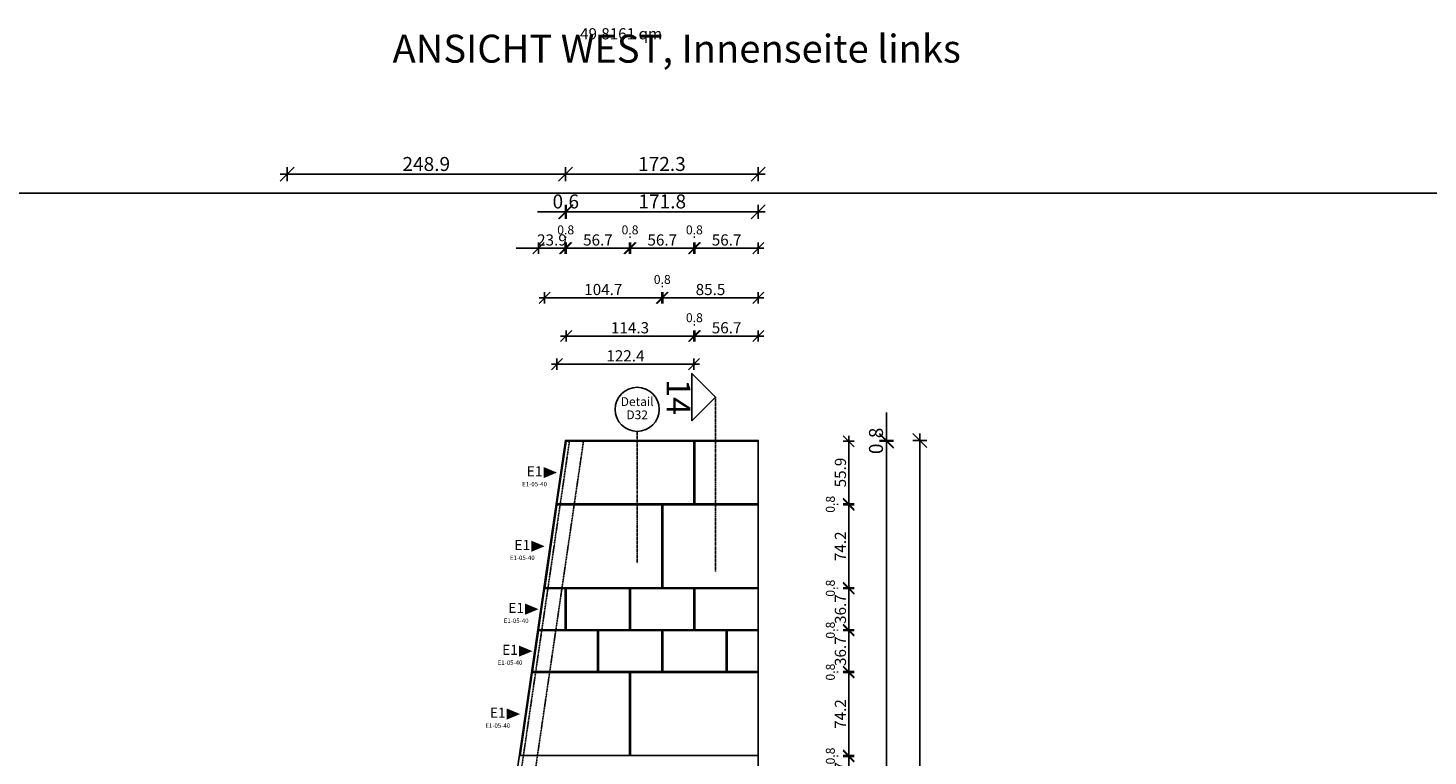
# Model space of a CAD drawing. Units: millimetres. Extents: x -47868 to 510777, y 0 to 26387.
# Drawn here: x 30714 to 43225, y 19879 to 26387 of the extents above; entities that cross this region are included whole.
import ezdxf
from ezdxf.enums import TextEntityAlignment as Align

# ---------------------------------------------------------------- set-up
doc = ezdxf.new("R2010")
doc.units = ezdxf.units.MM
doc.header["$LTSCALE"] = 5
doc.header["$PDMODE"] = 35
doc.header["$PDSIZE"] = -3
for name, pattern in [('AUSGEZOGEN', [0]), ('STRICHLINIE', [0.75, 0.5, -0.25]), ('STRICHPUNKT', [1, 0.5, -0.25, 0, -0.25])]:
    doc.linetypes.add(name, pattern=pattern)
for name, color, linetype in [('$0$Text', 7, 'Continuous'), ('BEMASS', 1, 'Continuous'), ('BLI-6', 161, 'Continuous'), ('PDE-6', 30, 'AUSGEZOGEN'), ('RB-uns', 4, 'STRICHLINIE'), ('Schnitt', 6, 'STRICHPUNKT'), ('Stein 2', 151, 'Continuous'), ('Stein-uns', 3, 'STRICHLINIE'), ('Stein_Ans', 7, 'Continuous'), ('TMP_KANT', 2, 'AUSGEZOGEN')]:
    doc.layers.add(name, color=color, linetype=linetype)
doc.layers.add('Konstr', color=31, linetype='Continuous', plot=False)
doc.styles.add('$0$ARIAL', font='arial.ttf')
doc.styles.add('ARIAL', font='arial.ttf')
doc.styles.add('ARIAL05', font='arial.ttf', dxfattribs={"height": 5})
doc.dimstyles.new('BEM-40$0', dxfattribs={"dimscale": 40, "dimtxt": 2.5, "dimasz": 2.5, "dimexe": 1.5, "dimexo": 5, "dimgap": 0.6, "dimtad": 1, "dimdec": 1, "dimlfac": 0.1, "dimdsep": 46, "dimtxsty": 'Standard', "dimblk": 'MASSBLAT', "dimcen": 2, "dimdle": 1, "dimse1": 1, "dimse2": 1, "dimclrd": 256, "dimclre": 256, "dimclrt": 7, "dimadec": 0, "dimazin": 2, "dimtfac": 1, "dimtdec": 1, "dimtix": 1, "dimtmove": 1, "dimatfit": 3, "dimfxl": 1, "dimtolj": 1, "dimarcsym": 0})
doc.dimstyles.new('BEM-50$0', dxfattribs={"dimscale": 50, "dimtxt": 2.5, "dimasz": 2.5, "dimexe": 1.5, "dimexo": 5, "dimgap": 0.6, "dimtad": 1, "dimdec": 1, "dimlfac": 0.1, "dimdsep": 46, "dimtxsty": 'Standard', "dimblk": 'MASSBLAT', "dimcen": 2, "dimdle": 1, "dimse1": 1, "dimse2": 1, "dimclrd": 256, "dimclre": 256, "dimclrt": 7, "dimadec": 0, "dimazin": 2, "dimtfac": 1, "dimtdec": 1, "dimtix": 1, "dimtmove": 1, "dimatfit": 3, "dimfxl": 1, "dimtolj": 1, "dimarcsym": 0})

# ---------------------------------------------------------------- blocks, each defined once
blk = doc.blocks.new('MASSBLAT')
for p, q in [((0.5, 0), (-1, 0)), ((0.5, 0.5), (-0.5, -0.5)), ((0, 0.5), (0, -0.5))]:
    blk.add_line(p, q)
blk = doc.blocks.new('*D92')
at = {"layer": 'BEMASS', "lineweight": -2, "transparency": 16777216}
blk.add_line((38048, 19608), (38048, 19775), dxfattribs=at)
at = {"layer": 'DEFPOINTS', "color": 0, "transparency": 16777216}
for p in [(36378, 19875), (38048, 19875), (36378, 19508)]:
    blk.add_point(p, dxfattribs=at)
at = {"layer": 'BEMASS', "lineweight": -2, "transparency": 16777216, "xscale": 100, "yscale": 100, "zscale": 100}
for p, rotation in [((38048, 19875), 90), ((38048, 19508), 270)]:
    blk.add_blockref('MASSBLAT', p, dxfattribs=dict(at, rotation=rotation))
at = {"layer": 'BEMASS', "color": 7, "transparency": 16777216, "insert": (37974, 19692), "char_height": 100, "attachment_point": 5, "rotation": 90}
blk.add_mtext('\\A1;36.7', dxfattribs=at)
blk = doc.blocks.new('*D93')
at = {"layer": 'BEMASS', "lineweight": -2, "transparency": 16777216}
blk.add_line((38048, 19983), (38048, 20525), dxfattribs=at)
at = {"layer": 'DEFPOINTS', "color": 0, "transparency": 16777216}
for p in [(36090, 20625), (38048, 20625), (36090, 19883)]:
    blk.add_point(p, dxfattribs=at)
at = {"layer": 'BEMASS', "lineweight": -2, "transparency": 16777216, "xscale": 100, "yscale": 100, "zscale": 100}
for p, rotation in [((38048, 20625), 90), ((38048, 19883), 270)]:
    blk.add_blockref('MASSBLAT', p, dxfattribs=dict(at, rotation=rotation))
at = {"layer": 'BEMASS', "color": 7, "transparency": 16777216, "insert": (37974, 20254), "char_height": 100, "attachment_point": 5, "rotation": 90}
blk.add_mtext('\\A1;74.2', dxfattribs=at)
blk = doc.blocks.new('*D94')
at = {"layer": 'BEMASS', "lineweight": -2, "transparency": 16777216}
blk.add_line((38048, 20733), (38048, 20900), dxfattribs=at)
at = {"layer": 'DEFPOINTS', "color": 0, "transparency": 16777216}
for p in [(36378, 21000), (38048, 21000), (36378, 20633)]:
    blk.add_point(p, dxfattribs=at)
at = {"layer": 'BEMASS', "lineweight": -2, "transparency": 16777216, "xscale": 100, "yscale": 100, "zscale": 100}
for p, rotation in [((38048, 21000), 90), ((38048, 20633), 270)]:
    blk.add_blockref('MASSBLAT', p, dxfattribs=dict(at, rotation=rotation))
at = {"layer": 'BEMASS', "color": 7, "transparency": 16777216, "insert": (37974, 20816), "char_height": 100, "attachment_point": 5, "rotation": 90}
blk.add_mtext('\\A1;36.7', dxfattribs=at)
blk = doc.blocks.new('*D95')
at = {"layer": 'BEMASS', "lineweight": -2, "transparency": 16777216}
blk.add_line((38048, 21108), (38048, 21275), dxfattribs=at)
at = {"layer": 'DEFPOINTS', "color": 0, "transparency": 16777216}
for p in [(36090, 21375), (38048, 21375), (36090, 21008)]:
    blk.add_point(p, dxfattribs=at)
at = {"layer": 'BEMASS', "lineweight": -2, "transparency": 16777216, "xscale": 100, "yscale": 100, "zscale": 100}
for p, rotation in [((38048, 21375), 90), ((38048, 21008), 270)]:
    blk.add_blockref('MASSBLAT', p, dxfattribs=dict(at, rotation=rotation))
at = {"layer": 'BEMASS', "color": 7, "transparency": 16777216, "insert": (37974, 21192), "char_height": 100, "attachment_point": 5, "rotation": 90}
blk.add_mtext('\\A1;36.7', dxfattribs=at)
blk = doc.blocks.new('*D96')
at = {"layer": 'BEMASS', "lineweight": -2, "transparency": 16777216}
blk.add_line((38048, 21483), (38048, 22025), dxfattribs=at)
at = {"layer": 'DEFPOINTS', "color": 0, "transparency": 16777216}
for p in [(36378, 22125), (38048, 22125), (36378, 21383)]:
    blk.add_point(p, dxfattribs=at)
at = {"layer": 'BEMASS', "lineweight": -2, "transparency": 16777216, "xscale": 100, "yscale": 100, "zscale": 100}
for p, rotation in [((38048, 22125), 90), ((38048, 21383), 270)]:
    blk.add_blockref('MASSBLAT', p, dxfattribs=dict(at, rotation=rotation))
at = {"layer": 'BEMASS', "color": 7, "transparency": 16777216, "insert": (37974, 21754), "char_height": 100, "attachment_point": 5, "rotation": 90}
blk.add_mtext('\\A1;74.2', dxfattribs=at)
blk = doc.blocks.new('*D97')
at = {"layer": 'BEMASS', "lineweight": -2, "transparency": 16777216}
blk.add_line((38048, 22233), (38048, 22592), dxfattribs=at)
at = {"layer": 'DEFPOINTS', "color": 0, "transparency": 16777216}
for p in [(36665, 22692), (38048, 22692), (36665, 22133)]:
    blk.add_point(p, dxfattribs=at)
at = {"layer": 'BEMASS', "lineweight": -2, "transparency": 16777216, "xscale": 100, "yscale": 100, "zscale": 100}
for p, rotation in [((38048, 22692), 90), ((38048, 22133), 270)]:
    blk.add_blockref('MASSBLAT', p, dxfattribs=dict(at, rotation=rotation))
at = {"layer": 'BEMASS', "color": 7, "transparency": 16777216, "insert": (37974, 22413), "char_height": 100, "attachment_point": 5, "rotation": 90}
blk.add_mtext('\\A1;55.9', dxfattribs=at)
blk = doc.blocks.new('*D121')
at = {"layer": 'BEMASS', "lineweight": -2, "transparency": 16777216}
blk.add_line((37948, 19875), (37948, 19883), dxfattribs=at)
at = {"layer": 'DEFPOINTS', "color": 0, "transparency": 16777216}
for p in [(36090, 19883), (36378, 19875), (37948, 19883)]:
    blk.add_point(p, dxfattribs=at)
at = {"layer": 'BEMASS', "color": 7, "transparency": 16777216, "insert": (37884, 19879), "char_height": 80, "attachment_point": 5, "rotation": 90}
blk.add_mtext('\\A1;0.8', dxfattribs=at)
blk = doc.blocks.new('*D122')
at = {"layer": 'BEMASS', "lineweight": -2, "transparency": 16777216}
blk.add_line((37948, 20625), (37948, 20633), dxfattribs=at)
at = {"layer": 'DEFPOINTS', "color": 0, "transparency": 16777216}
for p in [(36090, 20625), (36378, 20633), (37948, 20633)]:
    blk.add_point(p, dxfattribs=at)
at = {"layer": 'BEMASS', "color": 7, "transparency": 16777216, "insert": (37884, 20629), "char_height": 80, "attachment_point": 5, "rotation": 90}
blk.add_mtext('\\A1;0.8', dxfattribs=at)
blk = doc.blocks.new('*D123')
at = {"layer": 'BEMASS', "lineweight": -2, "transparency": 16777216}
blk.add_line((37948, 21000), (37948, 21008), dxfattribs=at)
at = {"layer": 'DEFPOINTS', "color": 0, "transparency": 16777216}
for p in [(36090, 21008), (36378, 21000), (37948, 21008)]:
    blk.add_point(p, dxfattribs=at)
at = {"layer": 'BEMASS', "color": 7, "transparency": 16777216, "insert": (37884, 21004), "char_height": 80, "attachment_point": 5, "rotation": 90}
blk.add_mtext('\\A1;0.8', dxfattribs=at)
blk = doc.blocks.new('*D124')
at = {"layer": 'BEMASS', "lineweight": -2, "transparency": 16777216}
blk.add_line((37948, 21375), (37948, 21383), dxfattribs=at)
at = {"layer": 'DEFPOINTS', "color": 0, "transparency": 16777216}
for p in [(36090, 21375), (36378, 21383), (37948, 21383)]:
    blk.add_point(p, dxfattribs=at)
at = {"layer": 'BEMASS', "color": 7, "transparency": 16777216, "insert": (37884, 21379), "char_height": 80, "attachment_point": 5, "rotation": 90}
blk.add_mtext('\\A1;0.8', dxfattribs=at)
blk = doc.blocks.new('*D125')
at = {"layer": 'BEMASS', "lineweight": -2, "transparency": 16777216}
blk.add_line((37948, 22125), (37948, 22133), dxfattribs=at)
at = {"layer": 'DEFPOINTS', "color": 0, "transparency": 16777216}
for p in [(36378, 22125), (36665, 22133), (37948, 22133)]:
    blk.add_point(p, dxfattribs=at)
at = {"layer": 'BEMASS', "color": 7, "transparency": 16777216, "insert": (37884, 22129), "char_height": 80, "attachment_point": 5, "rotation": 90}
blk.add_mtext('\\A1;0.8', dxfattribs=at)
blk = doc.blocks.new('*D180')
at = {"layer": 'BEMASS', "lineweight": -2, "transparency": 16777216}
blk.add_line((35541, 23382), (36565, 23382), dxfattribs=at)
at = {"layer": 'DEFPOINTS', "color": 0, "transparency": 16777216}
for p in [(36665, 23382), (35441, 22692), (36665, 22692)]:
    blk.add_point(p, dxfattribs=at)
at = {"layer": 'BEMASS', "lineweight": -2, "transparency": 16777216, "xscale": 100, "yscale": 100, "zscale": 100, "rotation": 180}
blk.add_blockref('MASSBLAT', (35441, 23382), dxfattribs=at)
at = {"layer": 'BEMASS', "lineweight": -2, "transparency": 16777216, "xscale": 100, "yscale": 100, "zscale": 100}
blk.add_blockref('MASSBLAT', (36665, 23382), dxfattribs=at)
at = {"layer": 'BEMASS', "color": 7, "transparency": 16777216, "insert": (36053, 23456), "char_height": 100, "attachment_point": 5}
blk.add_mtext('\\A1;122.4', dxfattribs=at)
blk = doc.blocks.new('*D181')
at = {"layer": 'BEMASS', "lineweight": -2, "transparency": 16777216}
blk.add_line((36773, 23633), (37140, 23633), dxfattribs=at)
at = {"layer": 'DEFPOINTS', "color": 0, "transparency": 16777216}
for p in [(37240, 23633), (36673, 22692), (37240, 22692)]:
    blk.add_point(p, dxfattribs=at)
at = {"layer": 'BEMASS', "lineweight": -2, "transparency": 16777216, "xscale": 100, "yscale": 100, "zscale": 100, "rotation": 180}
blk.add_blockref('MASSBLAT', (36673, 23633), dxfattribs=at)
at = {"layer": 'BEMASS', "lineweight": -2, "transparency": 16777216, "xscale": 100, "yscale": 100, "zscale": 100}
blk.add_blockref('MASSBLAT', (37240, 23633), dxfattribs=at)
at = {"layer": 'BEMASS', "color": 7, "transparency": 16777216, "insert": (36957, 23707), "char_height": 100, "attachment_point": 5}
blk.add_mtext('\\A1;56.7', dxfattribs=at)
blk = doc.blocks.new('*D182')
at = {"layer": 'BEMASS', "lineweight": -2, "transparency": 16777216}
blk.add_line((36665, 23733), (36673, 23733), dxfattribs=at)
at = {"layer": 'DEFPOINTS', "color": 0, "transparency": 16777216}
for p in [(36673, 23733), (36665, 22692), (36673, 22692)]:
    blk.add_point(p, dxfattribs=at)
at = {"layer": 'BEMASS', "color": 7, "transparency": 16777216, "insert": (36669, 23797), "char_height": 80, "attachment_point": 5}
blk.add_mtext('\\A1;0.8', dxfattribs=at)
blk = doc.blocks.new('*D183')
at = {"layer": 'BEMASS', "lineweight": -2, "transparency": 16777216}
blk.add_line((35431, 23975), (36278, 23975), dxfattribs=at)
at = {"layer": 'DEFPOINTS', "color": 0, "transparency": 16777216}
for p in [(36378, 23975), (35331, 22125), (36378, 22125)]:
    blk.add_point(p, dxfattribs=at)
at = {"layer": 'BEMASS', "lineweight": -2, "transparency": 16777216, "xscale": 100, "yscale": 100, "zscale": 100, "rotation": 180}
blk.add_blockref('MASSBLAT', (35331, 23975), dxfattribs=at)
at = {"layer": 'BEMASS', "lineweight": -2, "transparency": 16777216, "xscale": 100, "yscale": 100, "zscale": 100}
blk.add_blockref('MASSBLAT', (36378, 23975), dxfattribs=at)
at = {"layer": 'BEMASS', "color": 7, "transparency": 16777216, "insert": (35855, 24049), "char_height": 100, "attachment_point": 5}
blk.add_mtext('\\A1;104.7', dxfattribs=at)
blk = doc.blocks.new('*D184')
at = {"layer": 'BEMASS', "lineweight": -2, "transparency": 16777216}
blk.add_line((36486, 23975), (37140, 23975), dxfattribs=at)
at = {"layer": 'DEFPOINTS', "color": 0, "transparency": 16777216}
for p in [(37240, 23975), (36386, 22125), (37240, 22125)]:
    blk.add_point(p, dxfattribs=at)
at = {"layer": 'BEMASS', "lineweight": -2, "transparency": 16777216, "xscale": 100, "yscale": 100, "zscale": 100, "rotation": 180}
blk.add_blockref('MASSBLAT', (36386, 23975), dxfattribs=at)
at = {"layer": 'BEMASS', "lineweight": -2, "transparency": 16777216, "xscale": 100, "yscale": 100, "zscale": 100}
blk.add_blockref('MASSBLAT', (37240, 23975), dxfattribs=at)
at = {"layer": 'BEMASS', "color": 7, "transparency": 16777216, "insert": (36813, 24049), "char_height": 100, "attachment_point": 5}
blk.add_mtext('\\A1;85.5', dxfattribs=at)
blk = doc.blocks.new('*D185')
at = {"layer": 'BEMASS', "lineweight": -2, "transparency": 16777216}
blk.add_line((36378, 24075), (36386, 24075), dxfattribs=at)
at = {"layer": 'DEFPOINTS', "color": 0, "transparency": 16777216}
for p in [(36386, 24075), (36378, 22125), (36386, 22125)]:
    blk.add_point(p, dxfattribs=at)
at = {"layer": 'BEMASS', "color": 7, "transparency": 16777216, "insert": (36382, 24139), "char_height": 80, "attachment_point": 5}
blk.add_mtext('\\A1;0.8', dxfattribs=at)
blk = doc.blocks.new('*D186')
at = {"layer": 'BEMASS', "lineweight": -2, "transparency": 16777216}
for p, q in [((35176, 24418), (35076, 24418)), ((35276, 24418), (35515, 24418)), ((35615, 24418), (35715, 24418))]:
    blk.add_line(p, q, dxfattribs=at)
at = {"layer": 'DEFPOINTS', "color": 0, "transparency": 16777216}
for p in [(35515, 24418), (35276, 21375), (35515, 21375)]:
    blk.add_point(p, dxfattribs=at)
at = {"layer": 'BEMASS', "lineweight": -2, "transparency": 16777216, "xscale": 100, "yscale": 100, "zscale": 100}
blk.add_blockref('MASSBLAT', (35276, 24418), dxfattribs=at)
at = {"layer": 'BEMASS', "lineweight": -2, "transparency": 16777216, "xscale": 100, "yscale": 100, "zscale": 100, "rotation": 180}
blk.add_blockref('MASSBLAT', (35515, 24418), dxfattribs=at)
at = {"layer": 'BEMASS', "color": 7, "transparency": 16777216, "insert": (35396, 24492), "char_height": 100, "attachment_point": 5}
blk.add_mtext('\\A1;23.9', dxfattribs=at)
blk = doc.blocks.new('*D187')
at = {"layer": 'BEMASS', "lineweight": -2, "transparency": 16777216}
blk.add_line((35623, 24418), (35990, 24418), dxfattribs=at)
at = {"layer": 'DEFPOINTS', "color": 0, "transparency": 16777216}
for p in [(36090, 24418), (35523, 21375), (36090, 21375)]:
    blk.add_point(p, dxfattribs=at)
at = {"layer": 'BEMASS', "lineweight": -2, "transparency": 16777216, "xscale": 100, "yscale": 100, "zscale": 100, "rotation": 180}
blk.add_blockref('MASSBLAT', (35523, 24418), dxfattribs=at)
at = {"layer": 'BEMASS', "lineweight": -2, "transparency": 16777216, "xscale": 100, "yscale": 100, "zscale": 100}
blk.add_blockref('MASSBLAT', (36090, 24418), dxfattribs=at)
at = {"layer": 'BEMASS', "color": 7, "transparency": 16777216, "insert": (35807, 24492), "char_height": 100, "attachment_point": 5}
blk.add_mtext('\\A1;56.7', dxfattribs=at)
blk = doc.blocks.new('*D188')
at = {"layer": 'BEMASS', "lineweight": -2, "transparency": 16777216}
blk.add_line((36198, 24418), (36565, 24418), dxfattribs=at)
at = {"layer": 'DEFPOINTS', "color": 0, "transparency": 16777216}
for p in [(36665, 24418), (36098, 21375), (36665, 21375)]:
    blk.add_point(p, dxfattribs=at)
at = {"layer": 'BEMASS', "lineweight": -2, "transparency": 16777216, "xscale": 100, "yscale": 100, "zscale": 100, "rotation": 180}
blk.add_blockref('MASSBLAT', (36098, 24418), dxfattribs=at)
at = {"layer": 'BEMASS', "lineweight": -2, "transparency": 16777216, "xscale": 100, "yscale": 100, "zscale": 100}
blk.add_blockref('MASSBLAT', (36665, 24418), dxfattribs=at)
at = {"layer": 'BEMASS', "color": 7, "transparency": 16777216, "insert": (36382, 24492), "char_height": 100, "attachment_point": 5}
blk.add_mtext('\\A1;56.7', dxfattribs=at)
blk = doc.blocks.new('*D189')
at = {"layer": 'BEMASS', "lineweight": -2, "transparency": 16777216}
blk.add_line((36773, 24418), (37140, 24418), dxfattribs=at)
at = {"layer": 'DEFPOINTS', "color": 0, "transparency": 16777216}
for p in [(37240, 24418), (36673, 21375), (37240, 21375)]:
    blk.add_point(p, dxfattribs=at)
at = {"layer": 'BEMASS', "lineweight": -2, "transparency": 16777216, "xscale": 100, "yscale": 100, "zscale": 100, "rotation": 180}
blk.add_blockref('MASSBLAT', (36673, 24418), dxfattribs=at)
at = {"layer": 'BEMASS', "lineweight": -2, "transparency": 16777216, "xscale": 100, "yscale": 100, "zscale": 100}
blk.add_blockref('MASSBLAT', (37240, 24418), dxfattribs=at)
at = {"layer": 'BEMASS', "color": 7, "transparency": 16777216, "insert": (36957, 24492), "char_height": 100, "attachment_point": 5}
blk.add_mtext('\\A1;56.7', dxfattribs=at)
blk = doc.blocks.new('*D190')
at = {"layer": 'BEMASS', "lineweight": -2, "transparency": 16777216}
blk.add_line((35515, 24518), (35523, 24518), dxfattribs=at)
at = {"layer": 'DEFPOINTS', "color": 0, "transparency": 16777216}
for p in [(35523, 24518), (35515, 21375), (35523, 21375)]:
    blk.add_point(p, dxfattribs=at)
at = {"layer": 'BEMASS', "color": 7, "transparency": 16777216, "insert": (35519, 24582), "char_height": 80, "attachment_point": 5}
blk.add_mtext('\\A1;0.8', dxfattribs=at)
blk = doc.blocks.new('*D191')
at = {"layer": 'BEMASS', "lineweight": -2, "transparency": 16777216}
blk.add_line((36090, 24518), (36098, 24518), dxfattribs=at)
at = {"layer": 'DEFPOINTS', "color": 0, "transparency": 16777216}
for p in [(36098, 24518), (36090, 21375), (36098, 21375)]:
    blk.add_point(p, dxfattribs=at)
at = {"layer": 'BEMASS', "color": 7, "transparency": 16777216, "insert": (36094, 24582), "char_height": 80, "attachment_point": 5}
blk.add_mtext('\\A1;0.8', dxfattribs=at)
blk = doc.blocks.new('*D192')
at = {"layer": 'BEMASS', "lineweight": -2, "transparency": 16777216}
blk.add_line((36665, 24518), (36673, 24518), dxfattribs=at)
at = {"layer": 'DEFPOINTS', "color": 0, "transparency": 16777216}
for p in [(36673, 24518), (36665, 21375), (36673, 21375)]:
    blk.add_point(p, dxfattribs=at)
at = {"layer": 'BEMASS', "color": 7, "transparency": 16777216, "insert": (36669, 24582), "char_height": 80, "attachment_point": 5}
blk.add_mtext('\\A1;0.8', dxfattribs=at)
blk = doc.blocks.new('*D992')
at = {"layer": 'BEMASS', "lineweight": -2, "transparency": 16777216}
blk.add_line((37115, 24744), (35648, 24744), dxfattribs=at)
at = {"layer": 'DEFPOINTS', "color": 0, "transparency": 16777216}
for p in [(35523, 24744), (35523, 22692), (37240, 22700)]:
    blk.add_point(p, dxfattribs=at)
at = {"layer": 'BEMASS', "lineweight": -2, "transparency": 16777216, "xscale": 125, "yscale": 125, "zscale": 125, "rotation": 180}
blk.add_blockref('MASSBLAT', (35523, 24744), dxfattribs=at)
at = {"layer": 'BEMASS', "lineweight": -2, "transparency": 16777216, "xscale": 125, "yscale": 125, "zscale": 125}
blk.add_blockref('MASSBLAT', (37240, 24744), dxfattribs=at)
at = {"layer": 'BEMASS', "color": 7, "transparency": 16777216, "insert": (36382, 24836), "char_height": 125, "attachment_point": 5}
blk.add_mtext('\\A1;171.8', dxfattribs=at)
blk = doc.blocks.new('*D993')
at = {"layer": 'BEMASS', "lineweight": -2, "transparency": 16777216}
for p, q in [((35392, 24744), (35267, 24744)), ((35523, 24744), (35517, 24744)), ((35648, 24744), (35773, 24744))]:
    blk.add_line(p, q, dxfattribs=at)
at = {"layer": 'DEFPOINTS', "color": 0, "transparency": 16777216}
for p in [(35517, 24744), (35517, 22700), (35523, 22692)]:
    blk.add_point(p, dxfattribs=at)
at = {"layer": 'BEMASS', "lineweight": -2, "transparency": 16777216, "xscale": 125, "yscale": 125, "zscale": 125}
blk.add_blockref('MASSBLAT', (35517, 24744), dxfattribs=at)
at = {"layer": 'BEMASS', "lineweight": -2, "transparency": 16777216, "xscale": 125, "yscale": 125, "zscale": 125, "rotation": 180}
blk.add_blockref('MASSBLAT', (35523, 24744), dxfattribs=at)
at = {"layer": 'BEMASS', "color": 7, "transparency": 16777216, "insert": (35520, 24836), "char_height": 125, "attachment_point": 5}
blk.add_mtext('\\A1;0.6', dxfattribs=at)
blk = doc.blocks.new('*D994')
at = {"layer": 'BEMASS', "lineweight": -2, "transparency": 16777216}
blk.add_line((37115, 25079), (35642, 25079), dxfattribs=at)
at = {"layer": 'DEFPOINTS', "color": 0, "transparency": 16777216}
for p in [(35517, 25079), (35517, 22700), (37240, 22700)]:
    blk.add_point(p, dxfattribs=at)
at = {"layer": 'BEMASS', "lineweight": -2, "transparency": 16777216, "xscale": 125, "yscale": 125, "zscale": 125, "rotation": 180}
blk.add_blockref('MASSBLAT', (35517, 25079), dxfattribs=at)
at = {"layer": 'BEMASS', "lineweight": -2, "transparency": 16777216, "xscale": 125, "yscale": 125, "zscale": 125}
blk.add_blockref('MASSBLAT', (37240, 25079), dxfattribs=at)
at = {"layer": 'BEMASS', "color": 7, "transparency": 16777216, "insert": (36379, 25171), "char_height": 125, "attachment_point": 5}
blk.add_mtext('\\A1;172.3', dxfattribs=at)
blk = doc.blocks.new('*D995')
at = {"layer": 'BEMASS', "lineweight": -2, "transparency": 16777216}
blk.add_line((35392, 25079), (33154, 25079), dxfattribs=at)
at = {"layer": 'DEFPOINTS', "color": 0, "transparency": 16777216}
for p in [(33029, 25079), (35517, 22700), (33029, 5700)]:
    blk.add_point(p, dxfattribs=at)
at = {"layer": 'BEMASS', "lineweight": -2, "transparency": 16777216, "xscale": 125, "yscale": 125, "zscale": 125, "rotation": 180}
blk.add_blockref('MASSBLAT', (33029, 25079), dxfattribs=at)
at = {"layer": 'BEMASS', "lineweight": -2, "transparency": 16777216, "xscale": 125, "yscale": 125, "zscale": 125}
blk.add_blockref('MASSBLAT', (35517, 25079), dxfattribs=at)
at = {"layer": 'BEMASS', "color": 7, "transparency": 16777216, "insert": (34273, 25171), "char_height": 125, "attachment_point": 5}
blk.add_mtext('\\A1;248.9', dxfattribs=at)
blk = doc.blocks.new('*D996')
at = {"layer": 'BEMASS', "lineweight": -2, "transparency": 16777216}
for p, q in [((38385, 22825), (38385, 22950)), ((38385, 22700), (38385, 22692)), ((38385, 22567), (38385, 22442))]:
    blk.add_line(p, q, dxfattribs=at)
at = {"layer": 'DEFPOINTS', "color": 0, "transparency": 16777216}
for p in [(37240, 22700), (37240, 22692), (38385, 22692)]:
    blk.add_point(p, dxfattribs=at)
at = {"layer": 'BEMASS', "lineweight": -2, "transparency": 16777216, "xscale": 125, "yscale": 125, "zscale": 125}
for p, rotation in [((38385, 22700), 270), ((38385, 22692), 90)]:
    blk.add_blockref('MASSBLAT', p, dxfattribs=dict(at, rotation=rotation))
at = {"layer": 'BEMASS', "color": 7, "transparency": 16777216, "insert": (38292, 22696), "char_height": 125, "attachment_point": 5, "rotation": 90}
blk.add_mtext('\\A1;0.8', dxfattribs=at)
blk = doc.blocks.new('*D997')
at = {"layer": 'BEMASS', "lineweight": -2, "transparency": 16777216}
blk.add_line((38385, 22567), (38385, 5945), dxfattribs=at)
at = {"layer": 'DEFPOINTS', "color": 0, "transparency": 16777216}
for p in [(37240, 22692), (37240, 5820), (38385, 5820)]:
    blk.add_point(p, dxfattribs=at)
at = {"layer": 'BEMASS', "lineweight": -2, "transparency": 16777216, "xscale": 125, "yscale": 125, "zscale": 125}
for p, rotation in [((38385, 22692), 90), ((38385, 5820), 270)]:
    blk.add_blockref('MASSBLAT', p, dxfattribs=dict(at, rotation=rotation))
at = {"layer": 'BEMASS', "color": 7, "transparency": 16777216, "insert": (38292, 14256), "char_height": 125, "attachment_point": 5, "rotation": 90}
blk.add_mtext('\\A1;1687.2', dxfattribs=at)
blk = doc.blocks.new('*D1002')
at = {"layer": 'BEMASS', "lineweight": -2, "transparency": 16777216}
blk.add_line((38683, 5925), (38683, 22575), dxfattribs=at)
at = {"layer": 'DEFPOINTS', "color": 0, "transparency": 16777216}
for p in [(37240, 22700), (38683, 22700), (33662, 5800)]:
    blk.add_point(p, dxfattribs=at)
at = {"layer": 'BEMASS', "lineweight": -2, "transparency": 16777216, "xscale": 125, "yscale": 125, "zscale": 125}
for p, rotation in [((38683, 22700), 90), ((38683, 5800), 270)]:
    blk.add_blockref('MASSBLAT', p, dxfattribs=dict(at, rotation=rotation))
at = {"layer": 'BEMASS', "color": 7, "transparency": 16777216, "insert": (38590, 14250), "char_height": 125, "attachment_point": 5, "rotation": 90}
blk.add_mtext('\\A1;1690', dxfattribs=at)
blk = doc.blocks.new('*D1132')
at = {"layer": 'BEMASS', "lineweight": -2, "transparency": 16777216}
blk.add_line((35623, 23633), (36565, 23633), dxfattribs=at)
at = {"layer": 'DEFPOINTS', "color": 0, "transparency": 16777216}
for p in [(36665, 23633), (35523, 22692), (36665, 22692)]:
    blk.add_point(p, dxfattribs=at)
at = {"layer": 'BEMASS', "lineweight": -2, "transparency": 16777216, "xscale": 100, "yscale": 100, "zscale": 100, "rotation": 180}
blk.add_blockref('MASSBLAT', (35523, 23633), dxfattribs=at)
at = {"layer": 'BEMASS', "lineweight": -2, "transparency": 16777216, "xscale": 100, "yscale": 100, "zscale": 100}
blk.add_blockref('MASSBLAT', (36665, 23633), dxfattribs=at)
at = {"layer": 'BEMASS', "color": 7, "transparency": 16777216, "insert": (36094, 23707), "char_height": 100, "attachment_point": 5}
blk.add_mtext('\\A1;114.3', dxfattribs=at)
blk = doc.blocks.new('Schnitt')
at = {"linetype": 'Continuous'}
blk.add_lwpolyline([(0, 0), (4.21875, 4.21875), (4.21875, -4.21875)], close=True, dxfattribs=at)
at = {"linetype": 'Continuous', "style": 'ARIAL05'}
blk.add_attdef('S', text='', height=4.21875, rotation=270, dxfattribs=at).set_placement((7.171875, 0), align=Align.MIDDLE)
blk = doc.blocks.new('Detail')
at = {"linetype": 'Continuous'}
blk.add_circle((0, 0), 3.94, dxfattribs=at)
at = {"color": 7, "linetype": 'Continuous', "style": 'ARIAL'}
blk.add_text('Detail', height=1.575, dxfattribs=at).set_placement((0, 1.18), align=Align.MIDDLE)
blk.add_attdef('DET', text='', height=1.57, dxfattribs=at).set_placement((0, -1.18), align=Align.MIDDLE)
blk = doc.blocks.new('Blindblock')
for p, q in [((0, 0.5), (1, 0.5)), ((0, -0.5), (1, -0.5))]:
    blk.add_line(p, q)
blk = doc.blocks.new('KANTSH')
at = {"color": 0}
blk.add_lwpolyline([(0, 0, 0, 10, 0), (-12, 0, 10, 10, 0)], format="xyseb", dxfattribs=at)
for tag, height, p in [('TYP', 9, (-20, 0)), ('DET', 4, (-20, -10.8))]:
    blk.add_attdef(tag, text='', height=height, dxfattribs=at).set_placement(p, align=Align.MIDDLE)

msp = doc.modelspace()

# ---------------------------------------------------------------- linework, layer by layer
at = {"layer": 'Konstr'}
msp.add_lwpolyline([(3860.6, 24908.84), (3860.6, 793.75), (242698.42, 793.75), (242698.42, 24908.84)], close=True, dxfattribs=at)
at = {"layer": 'PDE-6', "color": 3}
for points in [[(36665.46, 22133), (35441.01, 22133), (35522.84, 22692), (36665.46, 22692)], [(36377.96, 22125), (35439.84, 22125), (35331.23, 21383), (36377.96, 21383)], [(36090.46, 21375), (35330.06, 21375), (35276.33, 21008), (36090.46, 21008)], [(36377.96, 21000), (35275.16, 21000), (35221.44, 20633), (36377.96, 20633)], [(36090.46, 20625), (35220.27, 20625), (35111.65, 19883), (36090.46, 19883)]]:
    msp.add_lwpolyline(points, close=True, dxfattribs=at)
at = {"layer": 'PDE-6'}
for points in [[(37240.46, 22692), (36673.46, 22692), (36673.46, 22133), (37240.46, 22133)], [(37240.46, 22125), (36385.96, 22125), (36385.96, 21383), (37240.46, 21383)], [(36098.46, 21008), (37240.46, 21008), (37240.46, 21375), (36098.46, 21375)], [(36385.96, 20633), (37240.46, 20633), (37240.46, 21000), (36385.96, 21000)], [(37240.46, 20625), (36098.46, 20625), (36098.46, 19883), (37240.46, 19883)]]:
    msp.add_lwpolyline(points, close=True, dxfattribs=at)
at = {"layer": 'RB-uns'}
msp.add_line((35677.84, 22692), (33191.67, 5708), dxfattribs=at)
at = {"layer": 'Schnitt'}
for p, q in [((36858.4, 21528.02), (36858.4, 23087.31)), ((36157.82, 22780.77), (36157.82, 21601.61))]:
    msp.add_line(p, q, dxfattribs=at)
at = {"layer": 'Stein 2'}
msp.add_lwpolyline([(33662.06, 5800), (37240.46, 5800), (37240.46, 8600), (36637.26, 8600), (36637.26, 8740), (37240.46, 8760.69), (37240.46, 11900), (36637.26, 11900), (36637.26, 12040), (37240.46, 12060.69), (37240.46, 15500), (36637.26, 15500), (36637.26, 15640), (37240.46, 15660.83), (37240.46, 22700), (35517.16, 22700), (33028.64, 5700), (33611.8, 5700)], close=True, dxfattribs=at)
at = {"layer": 'Stein-uns'}
msp.add_line((35552.38, 22692, -40), (33066.21, 5708, -40), dxfattribs=at)
at = {"layer": 'Stein_Ans'}
for points in [[(36665.46, 22133), (35441.01, 22133), (35522.84, 22692), (36665.46, 22692)], [(37240.46, 22692), (36673.46, 22692), (36673.46, 22133), (37240.46, 22133)], [(36377.96, 22125), (35439.84, 22125), (35331.23, 21383), (36377.96, 21383)], [(37240.46, 22125), (36385.96, 22125), (36385.96, 21383), (37240.46, 21383)], [(35515.46, 21375), (35330.06, 21375), (35276.33, 21008), (35515.46, 21008)], [(36090.46, 21375), (35523.46, 21375), (35523.46, 21008), (36090.46, 21008)], [(36665.46, 21375), (36098.46, 21375), (36098.46, 21008), (36665.46, 21008)], [(37240.46, 21375), (36673.46, 21375), (36673.46, 21008), (37240.46, 21008)], [(35802.96, 21000), (35275.16, 21000), (35221.44, 20633), (35802.96, 20633)], [(36377.96, 21000), (35810.96, 21000), (35810.96, 20633), (36377.96, 20633)], [(36952.96, 21000), (36385.96, 21000), (36385.96, 20633), (36952.96, 20633)], [(37240.46, 21000), (36960.96, 21000), (36960.96, 20633), (37240.46, 20633)], [(36090.46, 20625), (35220.27, 20625), (35111.65, 19883), (36090.46, 19883)], [(37240.46, 20625), (36098.46, 20625), (36098.46, 19883), (37240.46, 19883)]]:
    msp.add_lwpolyline(points, close=True, dxfattribs=at)

# ---------------------------------------------------------------- block references
at = {"layer": 'BLI-6', "xscale": 367, "yscale": 8, "zscale": 367, "rotation": 90}
for p in [(35519.46, 21008), (36669.46, 21008), (35806.96, 20633), (36956.96, 20633)]:
    msp.add_blockref('Blindblock', p, dxfattribs=at)
at = {"layer": 'Schnitt'}
ref = msp.add_blockref('Schnitt', (36858.4, 23087.31), dxfattribs=dict(at, xscale=-50, yscale=50, zscale=50))
ref.add_attrib('S', '14', dxfattribs={"layer": '0', "linetype": 'Continuous', "height": 210.938, "rotation": 270, "style": 'ARIAL05'}).set_placement((36499.81, 23087.31), align=Align.MIDDLE)
at = {"layer": 'Schnitt', "xscale": 50, "yscale": 50, "zscale": 50}
msp.add_blockref('Detail', (36157.82, 22977.64), dxfattribs=at).add_auto_attribs({'DET': 'D32'})
at = {"layer": 'TMP_KANT', "xscale": 10, "yscale": 10, "zscale": 10}
for p in [(35441.01, 22412.5), (35331.23, 21754), (35276.33, 21191.5), (35221.44, 20816.5), (35111.65, 20254)]:
    msp.add_blockref('KANTSH', p, dxfattribs=at).add_auto_attribs({'TYP': 'E1', 'DET': 'E1-05-40'})

# ---------------------------------------------------------------- texts
at = {"layer": '$0$Text', "style": '$0$ARIAL'}
msp.add_text('ANSICHT WEST, Innenseite links', height=250, dxfattribs=at).set_placement((33971.67, 26076.59))
at = {"layer": 'Konstr'}
msp.add_text('49.8161 qm', height=100, dxfattribs=at).set_placement((35647.29, 26284.81))

# ---------------------------------------------------------------- dimensions: what is measured, and where the dimension line sits
at = {"layer": 'BEMASS'}
for base, p1, p2, dimstyle, picture, middle in [((33028.64, 25078.66), (35517.16, 22700), (33028.64, 5700), 'BEM-50$0', '*D995', (34272.9, 25171.16)), ((35517.16, 25078.66), (37240.46, 22700), (35517.16, 22700), 'BEM-50$0', '*D994', (36378.81, 25171.16)), ((35517.16, 24743.79), (35522.84, 22692), (35517.16, 22700), 'BEM-50$0', '*D993', (35520, 24836.29)), ((35522.84, 24743.79), (37240.46, 22700), (35522.84, 22692), 'BEM-50$0', '*D992', (36381.65, 24836.29)), ((36665.46, 23632.69), (35522.84, 22692), (36665.46, 22692), 'BEM-40$0', '*D1132', (36094.15, 23706.69))]:
    dim = msp.add_linear_dim(base=base, p1=p1, p2=p2, dimstyle=dimstyle, dxfattribs=at)
    dim.commit()
    dim.dimension.update_dxf_attribs({"geometry": picture, "text_midpoint": middle})
for base, p1, p2, override, picture, middle in [((35515.46, 24418.35), (35276.33, 21375), (35515.46, 21375), {"dimexo": 0}, '*D186', (35395.9, 24492.35)), ((35523.46, 24518.35), (35515.46, 21375), (35523.46, 21375), {"dimtxt": 2, "dimasz": 2, "dimexo": 0}, '*D190', (35519.46, 24582.35)), ((36090.46, 24418.35), (35523.46, 21375), (36090.46, 21375), {"dimexo": 0}, '*D187', (35806.96, 24492.35)), ((36098.46, 24518.35), (36090.46, 21375), (36098.46, 21375), {"dimtxt": 2, "dimasz": 2, "dimexo": 0}, '*D191', (36094.46, 24582.35)), ((36665.46, 24418.35), (36098.46, 21375), (36665.46, 21375), {"dimexo": 0}, '*D188', (36381.96, 24492.35)), ((36673.46, 24518.35), (36665.46, 21375), (36673.46, 21375), {"dimtxt": 2, "dimasz": 2, "dimexo": 0}, '*D192', (36669.46, 24582.35)), ((37240.46, 24418.35), (36673.46, 21375), (37240.46, 21375), {"dimexo": 0}, '*D189', (36956.96, 24492.35)), ((36385.96, 24074.81), (36377.96, 22125), (36385.96, 22125), {"dimtxt": 2, "dimasz": 2, "dimexo": 0}, '*D185', (36381.96, 24138.81)), ((36377.96, 23974.81), (35331.23, 22125), (36377.96, 22125), {"dimexo": 0}, '*D183', (35854.6, 24048.81)), ((37240.46460804, 23974.81030589), (36385.96460804, 22125), (37240.46460804, 22125), {"dimexo": 0}, '*D184', (36813.21460804, 24048.81030589)), ((36673.46, 23732.69), (36665.46, 22692), (36673.46, 22692), {"dimtxt": 2, "dimasz": 2, "dimexo": 0}, '*D182', (36669.46, 23796.69)), ((37240.46, 23632.69), (36673.46, 22692), (37240.46, 22692), {"dimexo": 0}, '*D181', (36956.96, 23706.69)), ((36665.46, 23381.55), (35441.01, 22692), (36665.46, 22692), {"dimexo": 0}, '*D180', (36053.24, 23455.55))]:
    dim = msp.add_linear_dim(base=base, p1=p1, p2=p2, dimstyle='BEM-40$0', override=override, dxfattribs=at)
    dim.commit()
    dim.dimension.update_dxf_attribs({"geometry": picture, "text_midpoint": middle})
for base, p1, p2, picture, middle in [((38384.88, 22692), (37240.46, 22700), (37240.46, 22692), '*D996', (38292.38, 22696)), ((38682.84, 22700), (33662.06, 5800), (37240.46, 22700), '*D1002', (38590.34, 14250)), ((38384.88, 5820), (37240.46, 22692), (37240.46, 5820), '*D997', (38292.38, 14256))]:
    dim = msp.add_linear_dim(base=base, p1=p1, p2=p2, angle=90, dimstyle='BEM-50$0', dxfattribs=at)
    dim.commit()
    dim.dimension.update_dxf_attribs({"geometry": picture, "text_midpoint": middle})
for base, p1, p2, override, picture, middle in [((38047.91, 22692), (36665.46, 22133), (36665.46, 22692), {"dimexo": 0}, '*D97', (37973.91, 22412.5)), ((37947.91, 22133), (36377.96, 22125), (36665.46, 22133), {"dimtxt": 2, "dimasz": 2, "dimexo": 0}, '*D125', (37883.91, 22129)), ((38047.91, 22125), (36377.96, 21383), (36377.96, 22125), {"dimexo": 0}, '*D96', (37973.91, 21754)), ((37947.91, 21383), (36090.46, 21375), (36377.96, 21383), {"dimtxt": 2, "dimasz": 2, "dimexo": 0}, '*D124', (37883.91, 21379)), ((38047.91, 21375), (36090.46, 21008), (36090.46, 21375), {"dimexo": 0}, '*D95', (37973.91, 21191.5)), ((37947.91, 21008), (36377.96, 21000), (36090.46, 21008), {"dimtxt": 2, "dimasz": 2, "dimexo": 0}, '*D123', (37883.91, 21004)), ((38047.91, 21000), (36377.96, 20633), (36377.96, 21000), {"dimexo": 0}, '*D94', (37973.91, 20816.5)), ((37947.91, 20633), (36090.46, 20625), (36377.96, 20633), {"dimtxt": 2, "dimasz": 2, "dimexo": 0}, '*D122', (37883.91, 20629)), ((38047.91, 20625), (36090.46, 19883), (36090.46, 20625), {"dimexo": 0}, '*D93', (37973.91, 20254)), ((37947.91, 19883), (36377.96, 19875), (36090.46, 19883), {"dimtxt": 2, "dimasz": 2, "dimexo": 0}, '*D121', (37883.91, 19879)), ((38047.91, 19875), (36377.96, 19508), (36377.96, 19875), {"dimexo": 0}, '*D92', (37973.91, 19691.5))]:
    dim = msp.add_linear_dim(base=base, p1=p1, p2=p2, angle=90, dimstyle='BEM-40$0', override=override, dxfattribs=at)
    dim.commit()
    dim.dimension.update_dxf_attribs({"geometry": picture, "text_midpoint": middle})

doc.saveas('drawing.dxf')
